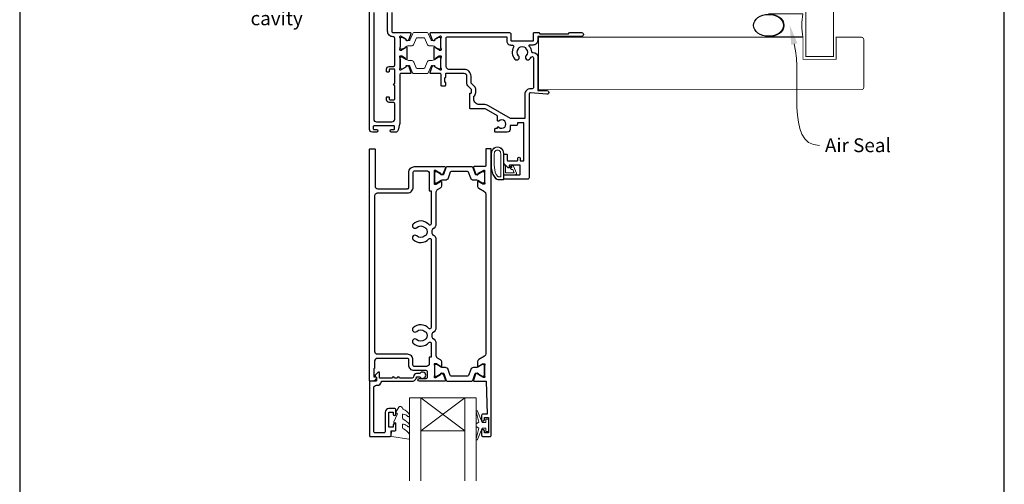
# Model space of a CAD drawing. Units: millimetres. Extents: x 23 to 1863, y -511 to 568.
# Drawn here: x 23 to 379, y 75 to 243 of the extents above; entities that cross this region are included whole.
import ezdxf

# ---------------------------------------------------------------- set-up
doc = ezdxf.new("R2010")
doc.units = ezdxf.units.MM
doc.header["$MEASUREMENT"] = 0
doc.layers.get('Defpoints').update_dxf_attribs({"color": 1})
doc.layers.add('APL Joinery', color=2, linetype='Continuous')
doc.styles.add('General notes', font='arial.ttf', dxfattribs={"height": 3.5})

# ---------------------------------------------------------------- blocks, each defined once
blk = doc.blocks.new('sealant')
at = {"layer": 'APL Joinery', "color": 9, "lineweight": 20}
blk.add_lwpolyline([(-10.46, -7), (0, -7, -0.106806), (0, 0), (-10.46, 0)], format="xyb", dxfattribs=at)
at = {"layer": 'APL Joinery', "color": 9, "lineweight": 20, "extrusion": (0, 0, -1)}
blk.add_ellipse((-10.46, -3.5), major_axis=(4.77, 0), ratio=0.733157, start_param=-1.570796, end_param=1.570796, dxfattribs=at)
at = {"layer": 'APL Joinery', "color": 7, "lineweight": 25}
blk.add_ellipse((-10.46, -3.5), major_axis=(-4.56, 0), ratio=0.728665, dxfattribs=at)

msp = doc.modelspace()

# ---------------------------------------------------------------- linework, layer by layer
msp.add_solid([(302.13, 233.5), (301.58, 240.57), (304.4, 234.06)])
at = {"layer": 'APL Joinery', "color": 8, "lineweight": 5}
for p, q in [((168.19, 93.89), (184.19, 105.89)), ((184.19, 93.89), (168.19, 105.89))]:
    msp.add_line(p, q, dxfattribs=at)
at = {"layer": 'APL Joinery', "color": 7, "lineweight": 25}
for points, const_width in [([(317.4, 418.04), (317.4, 229.24), (307.4, 229.24), (307.4, 418.04)], 0.4), ([(260.75, 217.24), (210.75, 217.24), (210.75, 236.24), (260.75, 236.24)], 0.3)]:
    msp.add_lwpolyline(points, dxfattribs=dict(at, const_width=const_width))
at = {"layer": 'APL Joinery', "color": 2, "lineweight": 25}
for points in [[(157.7, 245.21), (157.7, 238.39, 0.414214), (158.2, 237.89), (164.35, 237.89, -0.520567), (164.63, 237.49), (163.86, 235.38, -0.176327), (163.73, 235.22), (163.28, 234.96, -0.57735), (162.98, 235.13), (162.98, 235.31, 0.267949), (162.88, 235.48), (161.03, 236.55, 0.131652), (160.88, 236.59), (160.8, 236.59, 0.6885), (160.6, 236.07, -0.213422), (160.7, 235.84), (160.7, 232.62, -0.063254), (160.69, 232.57), (160.51, 231.84, 0.490314), (160.7, 231.59), (161.22, 231.59, 0.137872), (161.38, 231.63), (162.63, 232.4, -0.36107), (162.73, 232.7), (162.82, 232.75, -0.585524), (163.2, 232.54), (163.2, 228.44, -0.585524), (162.82, 228.23), (162.73, 228.28, -0.36107), (162.63, 228.58), (161.38, 229.35, 0.137872), (161.22, 229.39), (160.7, 229.39, 0.490314), (160.51, 229.14), (160.69, 228.41, -0.063254), (160.7, 228.36), (160.7, 225.14, -0.213422), (160.6, 224.91, 0.6885), (160.8, 224.39), (160.88, 224.39, 0.131652), (161.03, 224.43), (162.88, 225.5, 0.267949), (162.98, 225.67), (162.98, 225.85, -0.57735), (163.28, 226.02), (163.73, 225.76, -0.176327), (163.86, 225.6), (164.63, 223.49, -0.520567), (164.35, 223.09), (161.1, 223.09, 0.414214), (160.6, 222.59), (160.6, 205.01, -0.057371), (160.57, 204.78), (160.08, 202.66, -0.348566), (159.11, 201.89), (157.65, 201.89, -1), (157.65, 202.89), (158.55, 202.89, 0.414214), (158.75, 203.09), (158.75, 203.94, 0.414214), (158.55, 204.14), (151.25, 204.14, 0.414214), (151.05, 203.94), (151.05, 203.09, 0.414214), (151.25, 202.89), (152.15, 202.89, -1), (152.15, 201.89), (150.7, 201.89, -0.414214), (149.7, 202.89), (149.7, 257.39, -0.414214)], [(151.2, 245.21), (151.2, 206.64, 0.414214), (152.2, 205.64), (157.8, 205.64, 0.414214), (158.8, 206.64), (158.8, 212.15, 0.414214), (158.3, 212.65), (156.8, 212.65, -0.414214), (155.8, 213.65), (155.8, 214.4, -0.414214), (156.05, 214.65), (156.55, 214.65, -0.414214), (156.8, 214.4), (156.8, 213.85, 0.414214), (157, 213.65), (158.6, 213.65, 0.414214), (158.8, 213.85), (158.8, 218.75, -1), (158.8, 219.55), (158.8, 224.45, 0.414214), (158.6, 224.65), (157, 224.65, 0.414214), (156.8, 224.45), (156.8, 223.9, -0.414214), (156.55, 223.65), (156.05, 223.65, -0.414214), (155.8, 223.9), (155.8, 224.65, -0.414214), (156.8, 225.65), (158.3, 225.65, 0.414214), (158.8, 226.15), (158.8, 235.89, 0.414214), (158.3, 236.39), (158.2, 236.39, -0.414214), (156.2, 238.39), (156.2, 245.21, 0.414214)], [(166.69, 113.49), (167.83, 113.49, 3.927183), (167.83, 114.59), (166.69, 114.59, 0.41422), (165.59, 113.49, -0.414214), (165.09, 112.99), (160.49, 112.99, 1), (159.69, 112.99), (158.69, 112.99, 1), (157.89, 112.99), (153.29, 112.99), (153.29, 114.95, 0.668179), (152.86, 115.12), (151.76, 114.02, 0.414214), (151.76, 113.67), (152.19, 113.24), (152.19, 112.14, -0.414214), (151.94, 111.89), (149.94, 111.89, 0.414214), (149.69, 111.64), (149.69, 92.14, 0.414214), (149.94, 91.89), (156.99, 91.89, 0.414214), (157.49, 92.39), (157.49, 93.89), (158.69, 93.89, 0.414214), (159.19, 94.39), (159.19, 95.94, 1), (158.19, 95.94), (158.19, 95.19), (156.69, 95.19), (156.69, 100.69), (158.19, 100.69), (158.19, 99.94, 1), (159.19, 99.94), (159.19, 101.49, 0.414214), (158.69, 101.99), (156.69, 101.99, 0.414214), (155.39, 100.69), (155.39, 93.69, -0.414214), (154.89, 93.19), (151.69, 93.19, -0.414214), (151.19, 93.69), (151.19, 109.39, -0.414214), (152.19, 110.39), (152.49, 110.39, 0.372825), (153.97, 111.68, -0.372825), (154.22, 111.89), (165.09, 111.89, 0.414214), (166.69, 113.49)]]:
    msp.add_lwpolyline(points, format="xyb", dxfattribs=at)
at = {"layer": 'APL Joinery', "color": 252, "lineweight": 15}
for points in [[(170.52, 237.9), (165.68, 237.9, 0.303347), (165.28, 237.63), (164.27, 235.2, -0.305344), (163.97, 234.99), (163.79, 235, -0.129779), (163.18, 235.16), (161.51, 236.12, 0.131638), (161.41, 236.15), (161.1, 236.15, 0.414214), (160.7, 235.75), (160.7, 232.35, 0.414214), (161.1, 231.95), (161.41, 231.95, 0.131653), (161.51, 231.98), (162.51, 232.55), (163.19, 232.94, -0.131652), (163.81, 233.11), (164.73, 233.11, 0.303347), (165.69, 233.75), (166.52, 235.77, -0.303347), (166.92, 236.04), (169.28, 236.04, -0.303347), (169.68, 235.77), (170.51, 233.75, 0.303347), (171.47, 233.11), (172.4, 233.11, -0.131652), (173.02, 232.94), (173.69, 232.55), (174.69, 231.98, 0.131653), (174.79, 231.95), (175.1, 231.95, 0.414214), (175.5, 232.35), (175.5, 235.75, 0.414214), (175.1, 236.15), (174.79, 236.15, 0.132061), (174.68, 236.12), (173.02, 235.16, -0.129779), (172.41, 235), (172.23, 234.99, -0.305344), (171.93, 235.2), (170.92, 237.63, 0.303347)], [(170.5, 223.08), (165.66, 223.08, -0.303347), (165.26, 223.35), (164.25, 225.78, 0.305344), (163.95, 225.98), (163.77, 225.98, 0.129779), (163.16, 225.82), (161.5, 224.85, -0.131638), (161.4, 224.83), (161.08, 224.83, -0.414214), (160.68, 225.23), (160.68, 228.63, -0.414214), (161.08, 229.03), (161.4, 229.03, -0.131653), (161.5, 229), (162.49, 228.43), (163.17, 228.04, 0.131652), (163.79, 227.87), (164.71, 227.87, -0.303347), (165.67, 227.23), (166.5, 225.21, 0.303347), (166.9, 224.94), (169.26, 224.94, 0.303347), (169.66, 225.21), (170.49, 227.23, -0.303347), (171.46, 227.87), (172.38, 227.87, 0.131652), (173, 228.04), (173.67, 228.43), (174.67, 229, -0.131653), (174.77, 229.03), (175.08, 229.03, -0.414214), (175.48, 228.63), (175.48, 225.23, -0.414214), (175.08, 224.83), (174.77, 224.83, -0.132061), (174.66, 224.86), (173, 225.82, 0.129779), (172.39, 225.98), (172.22, 225.98, 0.305344), (171.91, 225.78), (170.9, 223.35, -0.303347)], [(194.31, 186.62, -0.088639), (193.7, 190.08), (193.7, 194.15, -1.05182), (198.2, 194.15), (198.2, 184.89, -0.414214), (198, 184.69), (196.34, 184.69, -0.205583), (195.25, 185.16)], [(194.41, 186.61, -0.088639), (193.8, 190.08), (193.8, 194.15, -1.055378), (198.1, 194.15), (198.1, 184.89, -0.414214), (198, 184.79), (196.34, 184.79, -0.205583), (195.32, 185.23)], [(194.8, 190.02), (194.8, 194.15, -1.113548), (197.1, 194.15), (197.1, 185.79), (196.34, 185.79, -0.205583), (196.05, 185.91), (195.41, 186.56, -0.088627)], [(200.36, 189.08, -0.916331), (200.7, 189.43), (201.19, 189.04), (201.06, 189.35, -0.414761), (201.23, 189.74), (201.32, 189.78, -0.414214), (201.71, 189.61), (202.77, 187.04, -0.533839), (202.4, 186.49), (198.2, 186.49), (198.2, 189.99), (198.5, 189.99, -0.414214), (198.9, 189.59), (198.9, 187.19), (201.95, 187.19), (201.46, 188.39, -0.261874), (200.72, 188.66)], [(163.93, 99.11, -0.434096), (163.57, 99.1, 0.153615), (161.88, 99.97, 0.464833), (161.59, 99.72), (161.59, 98.54, 0.291539), (161.88, 98.09, -0.122913), (164.05, 96.33, -0.315226), (164.08, 95.55), (164.02, 95.46, -0.363014), (163.65, 95.34, 0.12199), (161.91, 96.35, 0.49897), (161.59, 96.11), (161.59, 95.06, 0.31368), (161.91, 94.59, -0.178541), (164.12, 92.7, -0.127972), (164.19, 92.46), (164.19, 91.16, -0.460762), (163.9, 90.92), (157.7, 91.89, -0.394143), (157.49, 92.16), (157.64, 93.89), (159.19, 93.89), (159.19, 96.79), (158.69, 96.79, -0.548683), (158.46, 97.15), (159.69, 99.77), (159.69, 100.25), (159.42, 100.25, -0.57735), (159.22, 100.61), (160.31, 102.5, -0.248701), (160.71, 102.75, -0.310923), (161.61, 102.06, 0.20886), (161.88, 101.76, -0.142666), (164.12, 99.81, -0.332142), (164.08, 99.28)], [(191.69, 94.94), (190.39, 94.94), (188.67, 90.83, -0.929342), (188.2, 90.99), (189.19, 94.86), (188.19, 95.44), (188.19, 96.44), (189.21, 97.03), (188.22, 100.88, -0.929342), (188.69, 101.04), (190.42, 96.94), (191.69, 96.94), (191.69, 98.19), (192.69, 98.19), (192.69, 93.69), (191.69, 93.69)]]:
    msp.add_lwpolyline(points, format="xyb", close=True, dxfattribs=at)
at = {"layer": 'APL Joinery', "color": 2, "lineweight": 25}
for points in [[(198.4, 193.99), (199.2, 193.99, -0.414214), (199.4, 193.79), (199.4, 191.79, 0.414214), (199.6, 191.59), (203.1, 191.59, 0.414214), (203.35, 191.84), (203.35, 192.49, -1), (204.15, 192.49), (204.15, 191.59), (205.45, 191.59), (205.45, 205.29), (203.15, 205.29), (203.15, 204.79, -0.414214), (202.65, 204.29), (200.5, 204.29), (200.5, 202.89, -0.414214), (199.5, 201.89), (195.2, 201.89, -0.414214), (195, 202.09), (195, 202.99, -0.414214), (195.3, 203.29), (195.94, 203.29), (195.94, 203.52, -0.661269), (196.41, 203.72, 2.350249), (196.41, 205.92, -0.66127), (195.94, 206.12), (195.94, 207.81), (191.93, 210.12, 0.131652), (190.93, 210.39), (186.1, 210.39, -0.414214), (185.9, 210.59), (185.9, 215.85, -0.414214), (186.1, 216.05), (186.4, 216.05, 0.414214), (186.6, 216.25), (186.6, 217.21, 0.198912), (186.54, 217.36), (185.19, 218.7, -0.198912), (184.9, 219.41), (184.9, 222.09, 0.414214), (183.9, 223.09), (177.3, 223.09, 0.414214), (177.1, 222.89), (177.1, 221.71, -0.377964), (176.93, 221.52, 0.377964), (176.75, 221.32), (176.75, 220.61, 0.198912), (177.04, 219.9), (177.1, 219.84), (177.1, 218.74, -0.414214), (176.9, 218.54), (175.8, 218.54, -0.414214), (175.6, 218.74), (175.6, 222.59, 0.414214), (175.1, 223.09), (171.85, 223.09, -0.520567), (171.57, 223.49), (172.34, 225.6, -0.176327), (172.47, 225.76), (172.92, 226.02, -0.57735), (173.22, 225.85), (173.22, 225.67, 0.267949), (173.32, 225.5), (175.17, 224.43, 0.131652), (175.32, 224.39), (175.4, 224.39, 0.6885), (175.6, 224.91, -0.213422), (175.5, 225.14), (175.5, 228.36, -0.063254), (175.51, 228.41), (175.69, 229.14, 0.490314), (175.5, 229.39), (174.98, 229.39, 0.137872), (174.82, 229.35), (173.57, 228.58, -0.36107), (173.47, 228.28), (173.38, 228.23, -0.585524), (173, 228.44), (173, 232.54, -0.585524), (173.38, 232.75), (173.47, 232.7, -0.36107), (173.57, 232.4), (174.82, 231.63, 0.137872), (174.98, 231.59), (175.5, 231.59, 0.490314), (175.69, 231.84), (175.51, 232.57, -0.063254), (175.5, 232.62), (175.5, 235.84, -0.213422), (175.6, 236.07, 0.6885), (175.4, 236.59), (175.32, 236.59, 0.131652), (175.17, 236.55), (173.32, 235.48, 0.267949), (173.22, 235.31), (173.22, 235.13, -0.57735), (172.92, 234.96), (172.47, 235.22, -0.176327), (172.34, 235.38), (171.57, 237.49, -0.520567), (171.85, 237.89), (200.3, 237.89, -0.414214), (200.8, 237.39), (200.8, 235.09, 0.414214), (201, 234.89), (208.8, 234.89, 0.414214), (209, 235.09), (209, 237.69, -0.414214), (209.2, 237.89), (210.9, 237.89), (211.3, 237.49), (221.6, 237.49), (222, 237.89), (226.3, 237.89, -1.000066), (226.3, 236.49), (210.5, 236.49), (210.5, 235.09, -0.414227), (208.8, 233.39), (207.52, 233.39, 0.652739), (207.37, 233.05, -0.177866), (208.25, 230.92, 0.403041), (208.45, 230.73), (208.8, 230.73, -0.4142), (210.5, 229.03), (210.5, 216.99), (213.8, 216.99, -1.044749), (213.74, 215.59), (207.89, 216.11, 0.440088), (207.35, 215.61), (207.35, 185.39, -0.414214), (206.85, 184.89), (198.45, 184.89, -0.414214), (198.2, 185.14), (198.2, 186.24, -0.414214), (198.45, 186.49), (204, 186.49, 0.414214), (204.2, 186.69), (204.2, 189.79, 0.414214), (204, 189.99), (200.45, 189.99, 0.414214), (200.2, 189.74), (200.2, 189.24, -0.668179), (199.78, 189.06), (198.27, 190.57, -0.198912), (198.2, 190.74), (198.2, 193.79, -0.414214)], [(203.78, 232.51, -0.295977), (206.02, 232.51, 0.143225), (206.24, 232.06, -0.39736), (206.24, 229.52, 1), (207.55, 228.28, 0.059042), (208.07, 228.97, -0.768515), (209, 228.73), (209, 218.11, -0.414833), (208.5, 217.61), (207.85, 217.61, 0.414214), (205.85, 215.61), (205.85, 206.79), (200.7, 206.79), (192.68, 211.42, 0.131652), (190.93, 211.89), (189.4, 211.89, -0.414214), (187.4, 213.89), (187.4, 214.87, 0.239932), (188.1, 216.25), (188.1, 217.21, 0.198912), (187.6, 218.42), (186.69, 219.33, -0.198912), (186.4, 220.03), (186.4, 222.09, 0.414214), (183.9, 224.59), (178.4, 224.59, -0.414214), (177.4, 225.59), (177.4, 235.89, -0.414214), (177.9, 236.39), (199.3, 236.39), (199.3, 234.89, 0.414227), (200.8, 233.39), (201.32, 233.39, -0.579676), (201.75, 232.64, 0.33334), (202.24, 228.28, 1), (203.55, 229.52, -0.39736), (203.55, 232.06, 0.143225)], [(173.86, 180.73, 0.150062), (173.69, 180.17), (173.69, 168.8, -0.282638), (172.49, 166.84, 0.312861), (172.22, 166.34, -0.056055), (172.22, 165.43, 0.312861), (172.49, 164.93, -0.282124), (173.69, 162.97), (173.69, 131.3, -0.282124), (172.49, 129.34, 0.312861), (172.22, 128.84, -0.056055), (172.22, 127.93, 0.312861), (172.49, 127.43, -0.282124), (173.69, 125.47), (173.69, 121.16, 0.150062), (173.86, 120.6, 0.107147), (174.17, 120.31), (175.21, 119.67, -0.261413), (175.69, 118.82), (175.69, 117.39, -0.585524), (175.39, 117.22), (173.87, 118.15, 0.137872), (173.71, 118.19), (173.19, 118.19, 0.490314), (173, 117.94), (173.18, 117.21, -0.063254), (173.19, 117.16), (173.19, 113.94, -0.213422), (173.09, 113.71, 0.6885), (173.29, 113.19), (173.37, 113.19, 0.131652), (173.52, 113.23), (175.37, 114.3, 0.267949), (175.47, 114.47), (175.47, 114.65, -0.57735), (175.77, 114.82), (176.22, 114.56, -0.176327), (176.35, 114.4), (177.12, 112.29, -0.520567), (176.84, 111.89), (167.69, 111.89, -1), (167.69, 112.89), (170.19, 112.89, 0.414214), (170.69, 113.39), (170.69, 115.19, 0.414214), (170.19, 115.69), (165.89, 115.69, -0.414214), (163.89, 117.69), (163.89, 119.59, 0.414214), (163.39, 120.09), (152.49, 120.09, 0.414214), (151.49, 119.09), (151.49, 116.59, -0.414214), (151.29, 116.39), (151.19, 116.39), (151.19, 113.39), (151.94, 113.39, -0.474498), (152.19, 113.09, -0.356394), (150.72, 111.89), (149.94, 111.89, -0.414214), (149.69, 112.14), (149.69, 195.64, -0.414214), (149.94, 195.89), (151.44, 195.89, -0.414214), (151.69, 195.64), (151.69, 182.44, 0.414214), (152.69, 181.44), (163.39, 181.44, 0.414214), (163.89, 181.94), (163.89, 187.34, -0.414214), (165.99, 189.44), (176.84, 189.44, -0.520567), (177.12, 189.04), (176.35, 186.93, -0.176327), (176.22, 186.77), (175.77, 186.51, -0.57735), (175.47, 186.68), (175.47, 186.86, 0.267949), (175.37, 187.03), (173.52, 188.1, 0.131652), (173.37, 188.14), (173.29, 188.14, 0.6885), (173.09, 187.62, -0.213422), (173.19, 187.39), (173.19, 184.17, -0.063254), (173.18, 184.12), (173, 183.39, 0.490314), (173.19, 183.14), (173.71, 183.14, 0.137872), (173.87, 183.18), (175.39, 184.11, -0.585524), (175.69, 183.94), (175.69, 182.51, -0.261413), (175.21, 181.66), (174.17, 181.02, 0.107147)], [(187.54, 111.89), (191.89, 111.89), (192.19, 99.99), (190.69, 99.99, 0.414214), (190.19, 99.49), (190.19, 97.94, 1), (191.19, 97.94), (191.19, 98.69), (192.69, 98.69), (192.69, 93.19), (191.19, 93.19), (191.19, 93.94, 1), (190.19, 93.94), (190.19, 92.39, 0.414214), (190.69, 91.89), (193.19, 91.89, 0.414214), (193.69, 92.39), (193.69, 195.69, 0.414214), (193.49, 195.89), (191.89, 195.89, 0.414214), (191.69, 195.69), (191.69, 189.74, -0.414214), (191.39, 189.44), (187.54, 189.44, 0.520567), (187.26, 189.04), (188.03, 186.93, 0.176327), (188.16, 186.77), (188.61, 186.51, 0.57735), (188.91, 186.69), (188.91, 186.86, -0.267949), (189.01, 187.03), (190.86, 188.1, -0.131652), (191.01, 188.14), (191.09, 188.14, -0.6885), (191.29, 187.62, 0.213422), (191.19, 187.4), (191.19, 184.17, 0.063254), (191.2, 184.12), (191.38, 183.39, -0.490314), (191.19, 183.14), (190.67, 183.14, -0.137872), (190.51, 183.19), (188.99, 184.11, 0.585524), (188.69, 183.94), (188.69, 182.52, 0.261413), (189.17, 181.66), (191.21, 180.42, -0.261413), (191.69, 179.56), (191.69, 121.77, -0.261413), (191.21, 120.92), (189.17, 119.67, 0.261413), (188.69, 118.82), (188.69, 117.39, 0.585524), (188.99, 117.22), (190.51, 118.15, -0.137872), (190.67, 118.19), (191.19, 118.19, -0.490314), (191.38, 117.94), (191.2, 117.21, 0.063254), (191.19, 117.16), (191.19, 113.94, 0.213422), (191.29, 113.71, -0.6885), (191.09, 113.19), (191.01, 113.19, -0.131652), (190.86, 113.23), (189.01, 114.3, -0.267949), (188.91, 114.47), (188.91, 114.65, 0.57735), (188.61, 114.82), (188.16, 114.56, 0.176327), (188.03, 114.4), (187.26, 112.29, 0.520567)], [(188.2, 184.55), (187.24, 184.55, -0.315299), (186.3, 185.21), (185.51, 187.38, 0.315455), (185.14, 187.64), (179.24, 187.64, 0.315455), (178.87, 187.38), (178.08, 185.21, -0.315299), (177.14, 184.55), (176.19, 184.55, 0.131652), (175.59, 184.39), (174, 183.48, -0.131652), (173.9, 183.45), (173.59, 183.45, -0.414214), (173.19, 183.85), (173.19, 187.25, -0.414214), (173.59, 187.65), (173.9, 187.65, -0.131638), (174, 187.62), (175.59, 186.71, 0.14422), (176.24, 186.55, 0.301953), (176.51, 186.75), (177.39, 189.18, -0.315299), (177.77, 189.44), (186.61, 189.44, -0.315299), (186.99, 189.18), (187.87, 186.75, 0.301953), (188.14, 186.55, 0.14422), (188.8, 186.71), (190.37, 187.62, -0.132061), (190.48, 187.65), (190.79, 187.65, -0.414214), (191.19, 187.25), (191.19, 183.85, -0.414214), (190.79, 183.45), (190.48, 183.45, -0.131653), (190.38, 183.48), (188.8, 184.39, 0.131652)], [(171.99, 180.73), (171.99, 180.73), (171.99, 168.8, -0.690936), (171.12, 168.47, 0.428538), (165.47, 168.68, 1), (166.73, 167.39, -0.406262), (169.66, 167.39, 0.164836), (170.18, 167.14, -0.289735), (170.18, 164.63, 0.164836), (169.66, 164.38, -0.406262), (166.73, 164.38, 1), (165.47, 163.09, 0.428538), (171.12, 163.31, -0.690936), (171.99, 162.97), (171.99, 131.3, -0.690936), (171.12, 130.97, 0.428538), (165.47, 131.18, 1), (166.73, 129.89, -0.406262), (169.66, 129.89, 0.164836), (170.18, 129.64, -0.289735), (170.18, 127.13, 0.164836), (169.66, 126.88, -0.406262), (166.73, 126.88, 1), (165.47, 125.59, 0.428538), (171.12, 125.81, -0.690936), (171.99, 125.47), (171.99, 120.6), (171.99, 120.6), (171.99, 120.6), (171.29, 120.6), (171.29, 118.19, -0.414214), (170.29, 117.19), (165.89, 117.19, -0.414214), (165.39, 117.69), (165.39, 119.59, 0.414214), (163.39, 121.59), (152.59, 121.59, -0.414214), (151.59, 122.59), (151.59, 178.94, -0.414214), (152.59, 179.94), (163.39, 179.94, 0.414214), (165.49, 182.04), (165.49, 187.44, -0.414214), (165.99, 187.94), (170.29, 187.94, -0.414214), (171.29, 186.94), (171.29, 180.73)], [(188.2, 116.78), (187.24, 116.78, 0.315299), (186.3, 116.13), (185.51, 113.95, -0.315455), (185.14, 113.69), (179.24, 113.69, -0.315455), (178.87, 113.95), (178.08, 116.13, 0.315299), (177.14, 116.78), (176.19, 116.78, -0.131652), (175.59, 116.95), (174, 117.86, 0.131652), (173.9, 117.88), (173.59, 117.88, 0.414214), (173.19, 117.48), (173.19, 114.08, 0.414214), (173.59, 113.68), (173.9, 113.68, 0.131638), (174, 113.71), (175.59, 114.62, -0.14422), (176.24, 114.78, -0.301953), (176.51, 114.59), (177.39, 112.15, 0.315299), (177.77, 111.89), (186.61, 111.89, 0.315299), (186.99, 112.15), (187.87, 114.59, -0.301953), (188.14, 114.78, -0.14422), (188.8, 114.62), (190.37, 113.71, 0.132061), (190.48, 113.68), (190.79, 113.68, 0.414214), (191.19, 114.08), (191.19, 117.48, 0.414214), (190.79, 117.88), (190.48, 117.88, 0.131653), (190.38, 117.86), (188.8, 116.95, -0.131652)]]:
    msp.add_lwpolyline(points, format="xyb", close=True, dxfattribs=at)
at = {"layer": 'APL Joinery', "color": 7, "lineweight": 25, "const_width": 0.3}
msp.add_lwpolyline([(252.98, 236.24), (306.4, 236.24), (306.4, 228.24), (318.4, 228.24), (318.4, 236.24), (327.4, 236.24, -0.414214), (328.4, 235.24), (328.4, 218.24, -0.414214), (327.4, 217.24), (252.98, 217.24)], format="xyb", dxfattribs=at)
at = {"layer": 'APL Joinery', "color": 252, "lineweight": 15}
for points in [[(175.6, 222.59), (175.6, 222.59)], [(193.19, 91.89), (190.69, 91.89)]]:
    msp.add_lwpolyline(points, dxfattribs=at)
at = {"layer": 'APL Joinery', "color": 2, "lineweight": 25}
msp.add_lwpolyline([(193.69, 92.39), (193.69, 111.89)], dxfattribs=at)
at = {"layer": 'APL Joinery', "color": 7, "lineweight": 20}
for points in [[(168.19, 75.89), (168.19, 105.89), (164.19, 105.89), (164.19, 75.89)], [(188.19, 75.89), (188.19, 105.89), (184.19, 105.89), (184.19, 75.89)]]:
    msp.add_lwpolyline(points, dxfattribs=at)
msp.add_lwpolyline([(168.19, 105.89), (184.19, 105.89), (184.19, 93.89), (168.19, 93.89)], close=True, dxfattribs=at)
at = {"layer": 'Defpoints', "color": 8}
msp.add_lwpolyline([(23.19, 19.3), (379.19, 19.3), (379.19, 499.58), (23.19, 499.58)], close=True, dxfattribs=at)

# ---------------------------------------------------------------- block references
at = {"layer": 'APL Joinery', "color": 8, "xscale": 1.19129351620569, "yscale": 1.19129351620569, "zscale": 1.19129351620569}
msp.add_blockref('sealant', (306.4, 244.69), dxfattribs=at)

# ---------------------------------------------------------------- next in the draw order: texts
at = {"color": 3, "insert": (314.33, 199.67), "char_height": 5, "width": 31.5655, "attachment_point": 1, "style": 'General notes', "bg_fill": 3, "box_fill_scale": 1.5, "bg_fill_color": 9, "bg_fill_transparency": 0}
msp.add_mtext('{\\C0;Air Seal}', dxfattribs=at)
at = {"layer": 'APL Joinery', "color": 3, "lineweight": 5, "insert": (125.54, 262.22), "char_height": 5, "width": 69.9676, "attachment_point": 3, "style": 'General notes', "bg_fill": 3, "box_fill_scale": 1.5, "bg_fill_color": 9, "bg_fill_transparency": 0}
msp.add_mtext('{\\C7;Head Flashing with Stop End inside cavity}', dxfattribs=at)

# ---------------------------------------------------------------- next in the draw order: linework, layer by layer
at = {"linetype": 'ByBlock', "lineweight": 13, "start_tangent": (0.240027, -0.970766), "end_tangent": (1, 0)}
msp.add_spline([(303.26, 233.78), (312.33, 197.13)], degree=3, dxfattribs=at)

doc.saveas('drawing.dxf')
